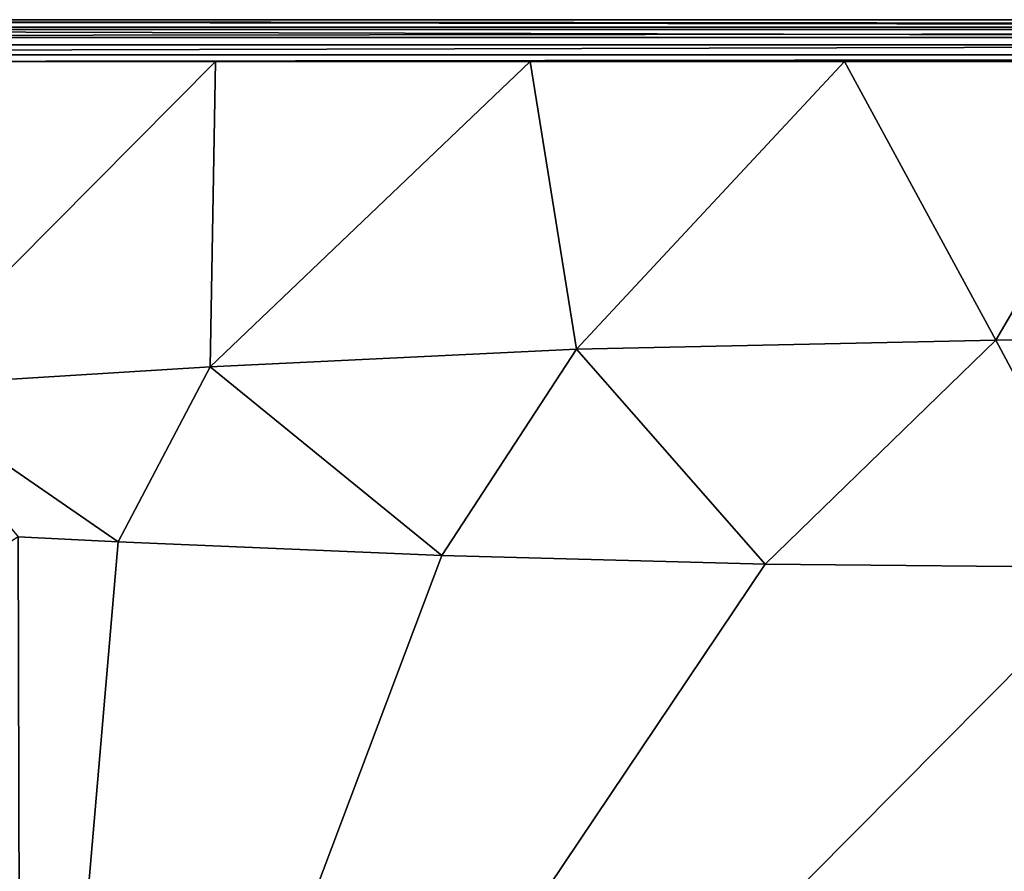
# Model space of a CAD drawing. Units: millimetres. Extents: x -400 to 400, y -1200 to 10.
# Drawn here: x -174 to -56, y -102 to 0 of the extents above; entities that cross this region are included whole.
import ezdxf

# ---------------------------------------------------------------- set-up
doc = ezdxf.new("R2010")
doc.units = ezdxf.units.MM
doc.header["$LTSCALE"] = 52.148148
for name, color, linetype in [('11', 7, 'CONTINUOUS'), ('203', 7, 'CONTINUOUS'), ('51', 7, 'CONTINUOUS'), ('53', 7, 'CONTINUOUS'), ('60', 7, 'CONTINUOUS'), ('67', 7, 'CONTINUOUS'), ('72', 7, 'CONTINUOUS')]:
    doc.layers.add(name, color=color, linetype=linetype)

msp = doc.modelspace()

# ---------------------------------------------------------------- linework, layer by layer
at = {"layer": '11', "linetype": 'Continuous'}
for points in [[(-173.5, -197.29, 18.59), (-173.84, -61.76, 27.12), (-347, -175.45, 28.43), (-173.5, -197.29, 18.59)], [(-173.84, -61.76, 27.12), (-173.5, -197.29, 18.59), (-161.9, -62.35, 26.96), (-173.84, -61.76, 27.12)], [(-161.9, -62.35, 26.96), (-173.5, -197.29, 18.59), (-123.26, -63.97, 26.45), (-161.9, -62.35, 26.96)], [(-123.26, -63.97, 26.45), (-173.5, -197.29, 18.59), (-84.64, -65.02, 26.08), (-123.26, -63.97, 26.45)], [(-84.64, -65.02, 26.08), (-173.5, -197.29, 18.59), (-42.57, -65.42, 25.92), (-84.64, -65.02, 26.08)], [(-173.5, -197.29, 18.59), (0, -65.44, 25.91), (-42.57, -65.42, 25.92), (-173.5, -197.29, 18.59)], [(0, -106.85, 20.17), (0, -65.44, 25.91), (-173.5, -197.29, 18.59), (0, -106.85, 20.17)]]:
    msp.add_3dface(points, dxfattribs=at)
at = {"layer": '203', "linetype": 'Continuous'}
for points in [[(-397, 0), (399.12, -0.88), (-399.12, -0.88), (-397, 0)], [(397, 0), (399.12, -0.88), (-397, 0), (397, 0)], [(-399.12, -0.88), (400, -3), (-400, -3), (-399.12, -0.88)], [(399.12, -0.88), (400, -3), (-399.12, -0.88), (399.12, -0.88)], [(-400, -3), (400, -1197), (-400, -1197), (-400, -3)], [(400, -1197), (-400, -3), (-26.45, -286.41), (400, -1197)], [(-400, -3), (400, -3), (26.45, -213.59), (-400, -3)], [(0, -205), (-400, -3), (26.45, -213.59), (0, -205)], [(-400, -3), (0, -205), (-26.45, -213.59), (-400, -3)], [(-26.45, -286.41), (-400, -3), (-42.8, -263.91), (-26.45, -286.41)], [(-42.8, -263.91), (-400, -3), (-42.8, -236.09), (-42.8, -263.91)], [(-42.8, -236.09), (-400, -3), (-26.45, -213.59), (-42.8, -236.09)]]:
    msp.add_3dface(points, dxfattribs=at)
at = {"layer": '51', "linetype": 'Continuous'}
for points in [[(395.82, -1.18, 27.13), (397, 0), (-397, 0), (395.82, -1.18, 27.13)], [(395.82, -1.18, 27.13), (-397, 0), (-395.82, -1.18, 27.13), (395.82, -1.18, 27.13)]]:
    msp.add_3dface(points, dxfattribs=at)
at = {"layer": '53', "linetype": 'Continuous'}
for points in [[(395.82, -2.11, 29.17), (395.82, -1.18, 27.13), (-395.82, -2.11, 29.17), (395.82, -2.11, 29.17)], [(395.82, -1.18, 27.13), (-395.82, -1.18, 27.13), (-395.82, -2.11, 29.17), (395.82, -1.18, 27.13)], [(395.82, -4.18, 30), (395.82, -2.11, 29.17), (-395.82, -4.18, 30), (395.82, -4.18, 30)], [(395.82, -2.11, 29.17), (-395.82, -2.11, 29.17), (-395.82, -4.18, 30), (395.82, -2.11, 29.17)]]:
    msp.add_3dface(points, dxfattribs=at)
at = {"layer": '60', "linetype": 'Continuous'}
for points in [[(-200.39, -5, 30), (-188.83, -43.79, 28.75), (-150.29, -5, 30), (-200.39, -5, 30)], [(-188.83, -43.79, 28.75), (-150.91, -41.43, 28.82), (-150.29, -5, 30), (-188.83, -43.79, 28.75)], [(-150.91, -41.43, 28.82), (-107.18, -39.35, 28.88), (-112.72, -5, 30), (-150.91, -41.43, 28.82)], [(-150.29, -5, 30), (-150.91, -41.43, 28.82), (-112.72, -5, 30), (-150.29, -5, 30)], [(-112.72, -5, 30), (-107.18, -39.35, 28.88), (-75.15, -5, 30), (-112.72, -5, 30)], [(-107.18, -39.35, 28.88), (-57.07, -38.28, 28.9), (-75.15, -5, 30), (-107.18, -39.35, 28.88)], [(-75.15, -5, 30), (-57.07, -38.28, 28.9), (-37.58, -5, 30), (-75.15, -5, 30)], [(-57.07, -38.28, 28.9), (0, -38.21, 28.89), (-37.58, -5, 30), (-57.07, -38.28, 28.9)]]:
    msp.add_3dface(points, dxfattribs=at)
at = {"layer": '67', "linetype": 'Continuous'}
for points in [[(-84.64, -65.02, 26.08), (-57.07, -38.28, 28.9), (-107.18, -39.35, 28.88), (-84.64, -65.02, 26.08)], [(-84.64, -65.02, 26.08), (-42.57, -65.42, 25.92), (-57.07, -38.28, 28.9), (-84.64, -65.02, 26.08)], [(-42.57, -65.42, 25.92), (0, -38.21, 28.89), (-57.07, -38.28, 28.9), (-42.57, -65.42, 25.92)], [(-123.26, -63.97, 26.45), (-107.18, -39.35, 28.88), (-150.91, -41.43, 28.82), (-123.26, -63.97, 26.45)], [(-123.26, -63.97, 26.45), (-84.64, -65.02, 26.08), (-107.18, -39.35, 28.88), (-123.26, -63.97, 26.45)], [(-161.9, -62.35, 26.96), (-150.91, -41.43, 28.82), (-188.83, -43.79, 28.75), (-161.9, -62.35, 26.96)], [(-161.9, -62.35, 26.96), (-123.26, -63.97, 26.45), (-150.91, -41.43, 28.82), (-161.9, -62.35, 26.96)], [(-173.84, -61.76, 27.12), (-161.9, -62.35, 26.96), (-188.83, -43.79, 28.75), (-173.84, -61.76, 27.12)]]:
    msp.add_3dface(points, dxfattribs=at)
at = {"layer": '72', "linetype": 'Continuous'}
for points in [[(395.82, -4.18, 30), (-395.82, -4.18, 30), (-200.39, -5, 30), (395.82, -4.18, 30)], [(395.82, -4.18, 30), (-200.39, -5, 30), (-150.29, -5, 30), (395.82, -4.18, 30)], [(395.82, -4.18, 30), (-150.29, -5, 30), (-112.72, -5, 30), (395.82, -4.18, 30)], [(395.82, -4.18, 30), (-112.72, -5, 30), (-75.15, -5, 30), (395.82, -4.18, 30)], [(395.82, -4.18, 30), (-75.15, -5, 30), (-37.58, -5, 30), (395.82, -4.18, 30)]]:
    msp.add_3dface(points, dxfattribs=at)

doc.saveas('drawing.dxf')
